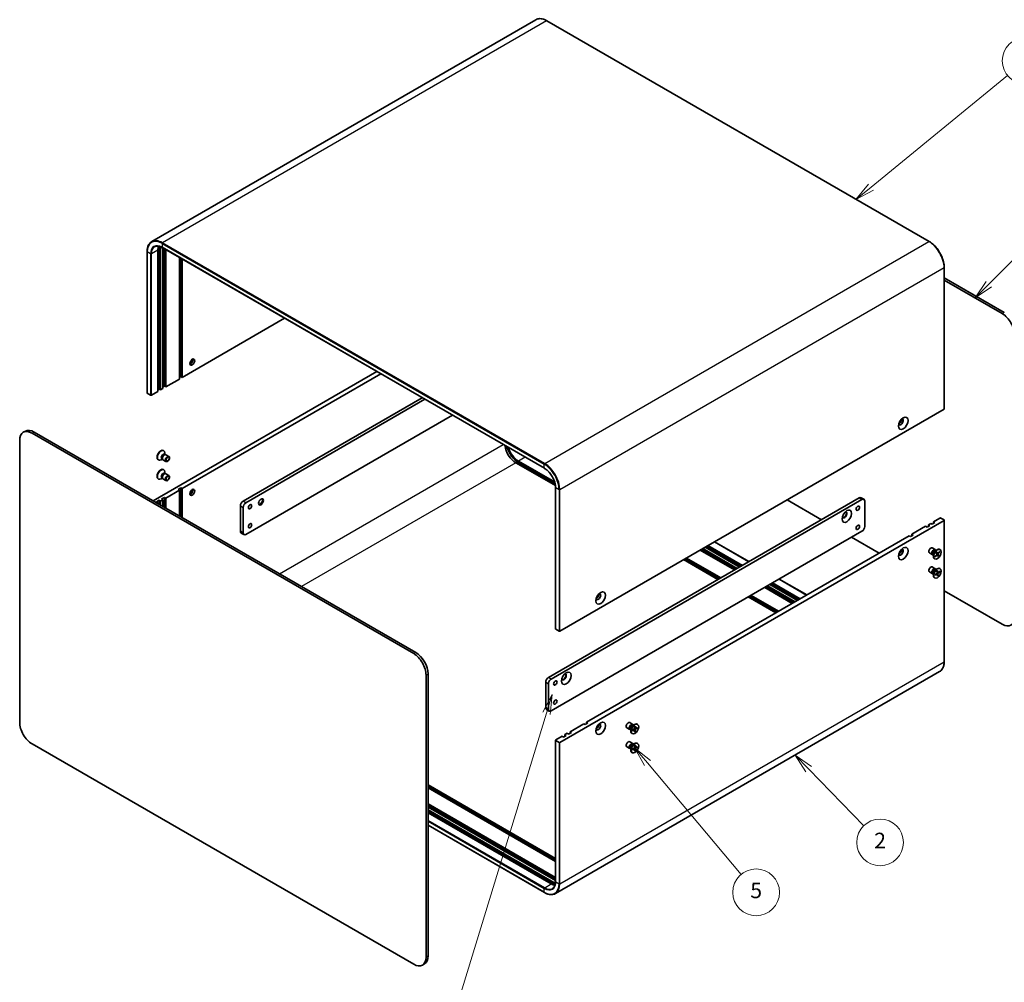
# Model space of a CAD drawing. Units: millimetres. Extents: x 58 to 5953, y 32 to 1156.
# Drawn here: x 775 to 1282, y 414 to 909 of the extents above; entities that cross this region are included whole.
import ezdxf

# ---------------------------------------------------------------- set-up
doc = ezdxf.new("R2010")
doc.units = ezdxf.units.MM
doc.header["$LTSCALE"] = 4
doc.layers.add('Symbol (TK)', color=100, linetype='Continuous', lineweight=18, true_color=0x00ff3f)
doc.layers.add('Visible (ISO)', color=7, linetype='Continuous', lineweight=35)
doc.layers.add('Visible Narrow (ISO)', color=7, linetype='Continuous', lineweight=25)
doc.styles.add('Note Text (TK2)', font='txt')

# ---------------------------------------------------------------- blocks, each defined once
blk = doc.blocks.new('バルーン1')
at = {"layer": 'Symbol (TK)', "color": 100, "true_color": 0x00ff40}
for p, q in [((262.33, 140.44), (261.12, 138.19)), ((261.6, 138.05), (262.33, 140.44)), ((262.08, 137.9), (262.33, 140.44)), ((261.6, 138.05), (250.26, 101.08))]:
    blk.add_line(p, q, dxfattribs=at)
at = {"layer": 'Symbol (TK)'}
blk.add_circle((249.38, 98.22), 3, dxfattribs=at)
at = {"layer": 'Symbol (TK)', "color": 7, "insert": (249.38, 98.2), "char_height": 2, "attachment_point": 5, "style": 'Note Text (TK2)'}
blk.add_mtext('4', dxfattribs=at)
blk = doc.blocks.new('バルーン2')
at = {"layer": 'Symbol (TK)', "color": 100, "true_color": 0x00ff40}
for p, q in [((295.29, 130.88), (293.55, 132.67)), ((295.65, 131.23), (293.55, 132.67)), ((293.55, 132.67), (294.93, 130.54)), ((295.29, 130.88), (302.39, 123.6))]:
    blk.add_line(p, q, dxfattribs=at)
at = {"layer": 'Symbol (TK)'}
blk.add_circle((304.47, 121.46), 3, dxfattribs=at)
at = {"layer": 'Symbol (TK)', "color": 7, "insert": (304.47, 121.44), "char_height": 2, "attachment_point": 5, "style": 'Note Text (TK2)'}
blk.add_mtext('2', dxfattribs=at)
blk = doc.blocks.new('バルーン3')
at = {"layer": 'Symbol (TK)', "color": 100, "true_color": 0x00ff40}
for p, q in [((274.57, 131.66), (272.96, 133.58)), ((274.95, 131.98), (272.96, 133.58)), ((272.96, 133.58), (274.18, 131.34)), ((274.57, 131.66), (286.61, 117.34))]:
    blk.add_line(p, q, dxfattribs=at)
at = {"layer": 'Symbol (TK)'}
blk.add_circle((288.54, 115.04), 3, dxfattribs=at)
at = {"layer": 'Symbol (TK)', "color": 7, "insert": (288.54, 115.03), "char_height": 2, "attachment_point": 5, "style": 'Note Text (TK2)'}
blk.add_mtext('5', dxfattribs=at)
blk = doc.blocks.new('バルーン4')
at = {"layer": 'Symbol (TK)', "color": 100, "true_color": 0x00ff40}
for p, q in [((318.45, 193.18), (330.97, 205.7)), ((318.1, 193.53), (316.68, 191.41)), ((318.45, 193.18), (316.68, 191.41)), ((316.68, 191.41), (318.8, 192.82))]:
    blk.add_line(p, q, dxfattribs=at)
at = {"layer": 'Symbol (TK)'}
blk.add_circle((333.08, 207.81), 3, dxfattribs=at)
at = {"layer": 'Symbol (TK)', "color": 7, "insert": (333.08, 207.8), "char_height": 2, "attachment_point": 5, "style": 'Note Text (TK2)'}
blk.add_mtext('3', dxfattribs=at)
blk = doc.blocks.new('バルーン5')
at = {"layer": 'Symbol (TK)', "color": 100, "true_color": 0x00ff40}
for p, q in [((303.31, 205.65), (320.86, 219.99)), ((302.99, 206.03), (301.37, 204.07)), ((303.31, 205.65), (301.37, 204.07)), ((301.37, 204.07), (303.63, 205.26))]:
    blk.add_line(p, q, dxfattribs=at)
at = {"layer": 'Symbol (TK)'}
blk.add_circle((323.18, 221.89), 3, dxfattribs=at)
at = {"layer": 'Symbol (TK)', "color": 7, "insert": (323.18, 221.86), "char_height": 2, "attachment_point": 5, "style": 'Note Text (TK2)'}
blk.add_mtext('1', dxfattribs=at)

msp = doc.modelspace()

# ---------------------------------------------------------------- linework, layer by layer
at = {"layer": 'Visible (ISO)'}
for p, q in [((1040.9329, 908.6407), (843.3673, 794.5761)), ((1046.5829, 908.1107), (1243.1586, 794.6177)), ((846.5338, 717.5664), (846.5338, 790.2346)), ((847.2409, 718.7911), (847.2409, 791.4593)), ((847.9481, 791.0511), (847.9481, 718.3829)), ((848.7173, 791.5669), (1045.293, 678.0739)), ((849.1501, 719.0769), (849.1501, 791.317)), ((849.8572, 720.3016), (849.8572, 790.9088)), ((850.5643, 790.5005), (850.5643, 719.8934)), ((841.0012, 789.4181), (841.0012, 716.7499)), ((857.6354, 723.9759), (857.6354, 786.4181)), ((858.3425, 725.2006), (858.3425, 786.0098)), ((859.0496, 785.6016), (859.0496, 724.7924)), ((1250.8747, 781.2531), (1250.8747, 708.5849)), ((1250.8747, 776.0176), (1281.7581, 758.1871)), ((1280.6974, 757.5747), (1250.8747, 774.7929)), ((859.0496, 724.7924), (911.7119, 755.197)), ((959.0881, 727.8443), (844.059, 661.4322)), ((858.3425, 725.2006), (857.6354, 724.7924)), ((859.0496, 724.7924), (858.3425, 725.2006)), ((961.2094, 726.6196), (859.0496, 667.6376)), ((847.9481, 718.3829), (849.1501, 719.0769)), ((849.8572, 720.3016), (849.1501, 719.8934)), ((850.5643, 719.8934), (849.8572, 720.3016)), ((850.5643, 719.8934), (857.6354, 723.9759)), ((842.7862, 715.6476), (841.0891, 716.6274)), ((843.2104, 715.6476), (846.5338, 717.5664)), ((847.2409, 718.7911), (846.5338, 718.3829)), ((847.9481, 718.3829), (847.2409, 718.7911)), ((890.3745, 661.2281), (982.4226, 714.3721)), ((983.8368, 713.5556), (891.7887, 660.4116)), ((891.7887, 644.0817), (997.979, 705.3907)), ((1250.7868, 708.4624), (1053.2212, 594.3979)), ((778.3942, 697.1915), (777.3336, 696.5791)), ((978.0557, 582.8444), (781.8336, 696.1333)), ((782.8942, 696.7457), (979.1164, 583.4568)), ((775.4696, 692.4591), (775.4696, 547.531)), ((849.3938, 687.2473), (849.5682, 687.1466)), ((849.8588, 685.3583), (850.226, 685.1463)), ((850.0675, 685.1374), (850.329, 685.1521)), ((850.1377, 685.1973), (850.1377, 685.8877)), ((850.6426, 685.0829), (852.1959, 684.1861)), ((846.6438, 682.4841), (846.8182, 682.3834)), ((848.7911, 682.8648), (848.1932, 682.5196)), ((848.5122, 683.0259), (848.8794, 682.8138)), ((848.8078, 682.9556), (848.9259, 682.7218)), ((849.1426, 682.4848), (850.6959, 681.588)), ((1050.9467, 669.1957), (1030.5937, 680.9465)), ((1032.0079, 681.763), (1050.5381, 671.0646)), ((1032.0079, 680.9465), (1050.792, 670.1016)), ((849.3938, 677.4493), (849.5682, 677.3486)), ((849.8588, 675.5603), (850.226, 675.3483)), ((850.0675, 675.3394), (850.329, 675.3541)), ((850.1377, 675.3993), (850.1377, 676.0897)), ((850.6426, 675.2849), (852.1959, 674.3881)), ((846.6438, 672.6862), (846.8182, 672.5855)), ((848.7911, 673.0669), (848.1932, 672.7217)), ((848.5122, 673.2279), (848.8794, 673.0159)), ((848.8078, 673.1576), (848.9259, 672.9238)), ((849.1426, 672.6868), (850.6959, 671.7901)), ((857.6354, 666.8211), (850.5643, 662.7386)), ((856.9283, 667.2294), (858.3425, 668.0459)), ((857.6354, 666.8211), (856.9283, 667.2294)), ((857.6354, 653.5939), (857.6354, 666.8211)), ((858.3425, 668.0459), (858.3425, 653.1856)), ((858.3425, 668.0459), (859.0496, 667.6376)), ((859.0496, 667.6376), (859.0496, 652.7774)), ((1051.012, 595.5001), (1051.012, 668.1683)), ((845.8267, 660.8199), (847.2409, 661.6364)), ((846.5338, 660.4116), (845.8267, 660.8199)), ((846.5338, 660.4116), (846.1803, 660.2075)), ((846.5338, 660.0034), (846.5338, 660.4116)), ((847.2409, 661.6364), (847.2409, 659.5951)), ((847.2409, 661.6364), (847.9481, 661.2281)), ((849.1501, 661.9221), (847.9481, 661.2281)), ((847.9481, 661.2281), (847.9481, 659.1869)), ((848.443, 662.3304), (849.8572, 663.1469)), ((849.1501, 661.9221), (848.443, 662.3304)), ((849.1501, 658.4928), (849.1501, 661.9221)), ((849.8572, 663.1469), (849.8572, 658.0846)), ((849.8572, 663.1469), (850.5643, 662.7386)), ((850.5643, 662.7386), (850.5643, 657.6764)), ((888.9602, 645.7147), (888.9602, 658.7786)), ((1047.3522, 570.597), (1207.1583, 662.8611)), ((1208.5725, 662.0446), (1048.7664, 569.7805)), ((1170.0352, 661.8405), (1187.7129, 651.6343)), ((1208.1583, 662.9602), (1209.5725, 662.1437)), ((1209.9867, 648.1642), (1209.9867, 661.2281)), ((890.3745, 657.9621), (890.3745, 644.8982)), ((1053.2212, 537.2431), (1250.7868, 651.3077)), ((1234.2405, 644.2042), (1241.3116, 648.2866)), ((1242.0187, 647.8784), (1241.3116, 648.2866)), ((1243.4329, 648.6949), (1242.0187, 647.8784)), ((1242.7258, 649.1031), (1243.9279, 649.7972)), ((1242.7258, 649.1031), (1243.4329, 648.6949)), ((1242.7258, 648.2866), (1242.7258, 649.1031)), ((1244.635, 649.3889), (1243.9279, 649.7972)), ((1246.0492, 650.2054), (1244.635, 649.3889)), ((1245.3421, 650.6137), (1248.6655, 652.5324)), ((1245.3421, 650.6137), (1246.0492, 650.2054)), ((1245.3421, 649.7972), (1245.3421, 650.6137)), ((1249.0897, 652.5324), (1250.7868, 651.5526)), ((1250.8747, 651.4302), (1250.8747, 578.762)), ((890.7887, 643.9826), (889.3745, 644.7991)), ((1048.7664, 553.4506), (1208.5725, 645.7147)), ((1066.939, 547.6126), (1232.8263, 643.3877)), ((1233.5334, 642.9794), (1232.8263, 643.3877)), ((1234.9476, 643.7959), (1233.5334, 642.9794)), ((1234.2405, 644.2042), (1234.9476, 643.7959)), ((1234.2405, 643.3877), (1234.2405, 644.2042)), ((1128.6694, 637.958), (1146.3471, 627.7518)), ((1129.3766, 638.3662), (1147.0542, 628.16)), ((1132.7878, 640.3357), (1150.4655, 630.1295)), ((1203.2692, 642.6528), (1217.4113, 634.4878)), ((1143.0237, 625.833), (1125.346, 636.0392)), ((1126.0532, 636.4474), (1143.7308, 626.2412)), ((1126.7603, 636.8557), (1144.4379, 626.6495)), ((1145.64, 627.3435), (1127.9623, 637.5497)), ((1244.7688, 633.6991), (1243.2156, 634.5959)), ((1246.2688, 636.2972), (1244.7156, 637.194)), ((1245.2737, 633.5847), (1245.0624, 633.7067)), ((1245.1854, 633.6357), (1245.0824, 633.6299)), ((1245.2737, 634.0401), (1245.2737, 632.8943)), ((1246.2259, 635.6894), (1247.2183, 636.2624)), ((1246.2315, 632.8493), (1246.9856, 633.719)), ((1246.3989, 632.6533), (1246.2733, 632.8975)), ((1246.3808, 632.5641), (1247.1549, 633.3957)), ((1246.6204, 635.9172), (1246.409, 636.0392)), ((1246.532, 635.9681), (1246.4856, 636.0602)), ((1246.7276, 634.7008), (1247.0607, 633.9993)), ((1247.4624, 634.3709), (1246.7429, 634.6893)), ((1247.3369, 633.4537), (1246.9809, 633.7135)), ((1247.0492, 635.0588), (1247.4253, 634.4052)), ((1247.9896, 633.2048), (1247.0623, 633.8594)), ((1247.7362, 632.7738), (1247.36, 633.4274)), ((1248.4046, 635.2685), (1247.6305, 634.4369)), ((1248.0578, 633.1318), (1247.7246, 633.8333)), ((1248.5539, 634.9833), (1247.7997, 634.1136)), ((1248.1295, 634.973), (1248.4552, 634.9425)), ((1248.7677, 636.2979), (1248.5933, 636.3986)), ((1134.5384, 620.934), (1116.8608, 631.1402)), ((1117.5679, 631.5485), (1135.2455, 621.3423)), ((1118.275, 631.9567), (1135.9526, 621.7505)), ((1246.0177, 631.5347), (1245.8433, 631.6354)), ((1244.7688, 623.9012), (1243.2156, 624.7979)), ((1246.2688, 626.4992), (1244.7156, 627.396)), ((1245.2737, 623.7868), (1245.0624, 623.9088)), ((1245.1854, 623.8377), (1245.0824, 623.832)), ((1245.2737, 624.2422), (1245.2737, 623.0963)), ((1246.1831, 623.4847), (1247.0188, 624.0922)), ((1246.2187, 623.0979), (1247.0592, 623.6537)), ((1246.2259, 625.8915), (1247.2183, 626.4644)), ((1246.6204, 626.1192), (1246.409, 626.2412)), ((1246.532, 626.1702), (1246.4856, 626.2622)), ((1247.1899, 623.6676), (1246.813, 623.9426)), ((1247.096, 625.3027), (1247.157, 624.3674)), ((1247.6094, 624.5611), (1247.1305, 624.773)), ((1247.3366, 622.6892), (1247.2284, 623.5918)), ((1247.6417, 623.0259), (1247.2519, 623.3954)), ((1247.4488, 625.5475), (1247.5569, 624.6449)), ((1247.6894, 622.934), (1247.6283, 623.8693)), ((1248.5667, 625.1387), (1247.7262, 624.583)), ((1248.6023, 624.752), (1247.7665, 624.1445)), ((1248.0844, 624.8198), (1248.4985, 624.7321)), ((1248.7677, 626.4999), (1248.5933, 626.6006)), ((1175.3385, 610.1971), (1161.1964, 618.362)), ((1161.9035, 618.7703), (1176.0456, 610.6053)), ((1162.6106, 619.1785), (1176.7527, 611.0136)), ((1166.0218, 621.148), (1180.164, 612.9831)), ((1246.0177, 621.7368), (1245.8433, 621.8375)), ((1151.509, 612.769), (1165.6511, 604.6041)), ((1172.7222, 608.6866), (1158.5801, 616.8515)), ((1159.2872, 617.2598), (1173.4293, 609.0948)), ((1159.9943, 617.668), (1174.1364, 609.5031)), ((1250.8747, 615.1678), (1280.6974, 597.9496)), ((1164.2369, 603.7876), (1150.0948, 611.9525)), ((1150.8019, 612.3608), (1164.944, 604.1958)), ((1051.0998, 595.3777), (1052.7969, 594.3979)), ((985.4803, 572.4341), (985.4803, 427.506)), ((1248.5086, 573.6039), (1050.943, 459.5394)), ((984.4197, 426.8936), (984.4197, 571.8217)), ((1045.938, 555.0836), (1045.938, 568.1475)), ((1047.3522, 567.331), (1047.3522, 554.2671)), ((1046.3522, 554.168), (1047.7664, 553.3515)), ((1058.4537, 542.7136), (1065.5248, 546.7961)), ((1066.2319, 546.3879), (1065.5248, 546.7961)), ((1067.6461, 547.2044), (1066.2319, 546.3879)), ((1066.939, 546.7961), (1066.939, 547.6126)), ((1066.939, 547.6126), (1067.6461, 547.2044)), ((1090.7053, 546.4826), (1089.1521, 547.3793)), ((1055.8374, 541.2031), (1057.0395, 541.8971)), ((1057.7466, 541.4889), (1057.0395, 541.8971)), ((1059.1608, 542.3054), (1057.7466, 541.4889)), ((1058.4537, 542.7136), (1059.1608, 542.3054)), ((1058.4537, 541.8971), (1058.4537, 542.7136)), ((1089.2053, 543.8845), (1087.6521, 544.7813)), ((1089.7102, 543.7701), (1089.4989, 543.8921)), ((1089.6219, 543.8211), (1089.519, 543.8153)), ((1089.7102, 544.2255), (1089.7102, 543.0797)), ((1090.4542, 541.7201), (1090.2798, 541.8208)), ((1090.6313, 543.6148), (1091.4737, 544.1285)), ((1090.6313, 543.2054), (1091.4737, 543.6644)), ((1090.6625, 545.8748), (1091.6548, 546.4477)), ((1091.0569, 546.1025), (1090.8456, 546.2245)), ((1090.9686, 546.1535), (1090.9221, 546.2456)), ((1091.5884, 543.6686), (1091.1929, 543.9573)), ((1091.6519, 545.3825), (1091.6282, 544.3961)), ((1091.6519, 542.6161), (1091.6282, 543.5752)), ((1092.0839, 544.5267), (1091.6361, 544.7249)), ((1091.9653, 542.9171), (1091.6361, 543.2556)), ((1092.0065, 545.5872), (1092.0302, 544.6282)), ((1092.0065, 542.8208), (1092.0302, 543.8073)), ((1093.0271, 544.998), (1092.1846, 544.539)), ((1093.0271, 544.5886), (1092.1846, 544.0748)), ((1092.4653, 544.6919), (1092.9231, 544.5761)), ((1093.2042, 546.4832), (1093.0298, 546.5839)), ((1051.012, 538.3454), (1051.012, 465.6772)), ((1051.0998, 538.4679), (1054.4232, 540.3866)), ((1051.0998, 538.2229), (1052.7969, 537.2431)), ((1055.1303, 539.9784), (1054.4232, 540.3866)), ((1056.5446, 540.7949), (1055.1303, 539.9784)), ((1055.8374, 541.2031), (1056.5446, 540.7949)), ((1055.8374, 540.3866), (1055.8374, 541.2031)), ((1090.7053, 536.6846), (1089.1521, 537.5814)), ((1093.2042, 536.6853), (1093.0298, 536.786)), ((781.8336, 536.5083), (978.0557, 423.2194)), ((1089.2053, 534.0865), (1087.6521, 534.9833)), ((1089.7102, 533.9721), (1089.4989, 534.0941)), ((1089.6219, 534.0231), (1089.519, 534.0173)), ((1089.7102, 534.4276), (1089.7102, 533.2817)), ((1090.4542, 531.9221), (1090.2798, 532.0228)), ((1090.6313, 533.8168), (1091.4737, 534.3306)), ((1090.6313, 533.4074), (1091.4737, 533.8664)), ((1090.6625, 536.0769), (1091.6548, 536.6498)), ((1091.0569, 536.3046), (1090.8456, 536.4266)), ((1090.9686, 536.3556), (1090.9221, 536.4476)), ((1091.5884, 533.8706), (1091.1929, 534.1593)), ((1091.6519, 535.5846), (1091.6282, 534.5981)), ((1091.6519, 532.8182), (1091.6282, 533.7772)), ((1092.0839, 534.7288), (1091.6361, 534.9269)), ((1091.9653, 533.1191), (1091.6361, 533.4577)), ((1092.0065, 535.7893), (1092.0302, 534.8302)), ((1092.0065, 533.0229), (1092.0302, 534.0093)), ((1093.0271, 535.2), (1092.1846, 534.741)), ((1093.0271, 534.7906), (1092.1846, 534.2769)), ((1092.4653, 534.894), (1092.9231, 534.7782)), ((985.4803, 515.4426), (1051.012, 477.6079)), ((985.4803, 514.6262), (1051.012, 476.7914)), ((1051.012, 475.9749), (985.4803, 513.8097)), ((985.4803, 505.6447), (1051.012, 467.81)), ((985.4803, 504.8282), (1051.012, 466.9935)), ((1051.012, 466.177), (985.4803, 504.0117)), ((985.4803, 502.6237), (1050.1806, 465.2689)), ((985.4803, 501.8072), (1050.1806, 464.4524)), ((1048.7664, 464.4524), (985.4803, 500.9907)), ((985.4803, 494.6022), (1045.293, 460.0693)), ((983.6164, 423.386), (982.5557, 422.7736))]:
    msp.add_line(p, q, dxfattribs=at)
for centre, major_axis, start_param, end_param in [((852.1907, 786.9686), (-4, 6.9282), 0.43656147, 0.78539816), ((853.6049, 787.7851), (-4.5, 7.7942), 0.68428824, 0.78539816), ((853.6049, 787.7851), (4, -6.9282), 3.78762006, 3.92699082), ((1280.6974, 750.2262), (4.5, -7.7942), 0.78539816, 2.35619449), ((862.0902, 733.8963), (1.75, 3.0311), 4.29821921, 5.12655876), ((863.3276, 733.1819), (0.875, 1.5155), 3.67106299, 5.75371497), ((841.3012, 716.7499), (-0.3, 0), 0, 0.78539816), ((842.9983, 715.7701), (0.3, 0), 3.92699082, 5.49778714), ((1250.5747, 708.5849), (0.3, 0), 5.49778714, 6.28318531), ((1228.5483, 701.9509), (0.875, 1.5155), 2.78022553, 6.64455243), ((1227.6644, 702.4612), (0.875, 1.5155), 3.77694932, 5.64782864), ((781.8336, 688.7849), (-4.5, 7.7942), 5.49778714, 7.06858347), ((782.8942, 689.3972), (-4.5, 7.7942), 5.49778714, 6.28318531), ((1030.5937, 687.4785), (-4, 6.9282), 0.92639791, 2.35619449), ((1032.0079, 688.295), (4.5, -7.7942), 4.28151103, 5.49778714), ((1032.0079, 688.295), (4, -6.9282), 4.32820133, 5.49778714), ((848.0188, 684.8657), (1.375, 2.3816), 0, 3.14159265), ((848.1932, 684.765), (1.375, 2.3816), 5.49778714, 10.21017612), ((849.1855, 684.1921), (0.6733, 1.1662), 0, 3.14159265), ((849.6757, 683.9091), (0.6733, 1.1662), 0.36136712, 2.78022553), ((849.8926, 683.7838), (0.75, 1.299), 0, 3.14159265), ((848.0188, 675.0677), (1.375, 2.3816), 0, 3.14159265), ((848.1932, 674.967), (1.375, 2.3816), 5.49778714, 10.21017612), ((849.1855, 674.3941), (0.6733, 1.1662), 0, 3.14159265), ((849.6757, 674.1111), (0.6733, 1.1662), 0.36136712, 2.78022553), ((849.8926, 673.9859), (0.75, 1.299), 0, 3.14159265), ((862.0902, 666.9436), (1.75, 3.0311), 4.29821921, 5.12655876), ((863.3276, 666.2292), (-0.875, -1.5155), 0.52947034, 2.61212232), ((890.3745, 659.5951), (-1, -1.7321), 3.92699082, 5.49778714), ((891.7887, 658.7786), (1, 1.7321), 0.78539816, 2.35619449), ((899.3901, 660.9219), (0.875, 1.5155), 3.2427805, 6.18199746), ((898.1526, 661.6364), (1.75, 3.0311), 4.22569403, 5.19908394), ((1207.1583, 661.2281), (1, 1.7321), 0, 0.78539816), ((1208.5725, 660.4116), (1, 1.7321), 5.49778714, 7.06858347), ((1199.5569, 654.1858), (-0.875, -1.5155), 5.92181818, 9.78614508), ((1199.3801, 654.2879), (-0.875, -1.5155), 0.10118784, 3.04040481), ((1208.5725, 647.3477), (-1, -1.7321), 0.78539816, 2.35619449), ((1248.8776, 652.4099), (0.3, 0), 0.78539816, 2.35619449), ((1250.5747, 651.4302), (0.3, 0), 5.49778714, 7.06858347), ((890.3745, 646.5312), (-1, -1.7321), 5.49778714, 6.28318531), ((891.7887, 645.7147), (-1, -1.7321), 5.49778714, 7.06858347), ((1228.5483, 634.9982), (-0.875, -1.5155), 5.92181818, 9.78614508), ((1227.6644, 635.5085), (0.875, 1.5155), 3.77694932, 5.64782864), ((1243.9656, 635.8949), (-0.75, -1.299), 3.14159265, 6.28318531), ((1245.5188, 634.9982), (-0.75, -1.299), 2.78022553, 6.64455243), ((1245.7357, 634.8729), (-0.6733, -1.1662), 3.14159265, 6.28318531), ((1247.2183, 634.017), (-1.375, -2.3816), 3.14159265, 6.28318531), ((1246.2259, 634.5899), (0.6733, 1.1662), 0.78539816, 2.35619449), ((1246.9147, 633.8423), (0.1124, 0.1948), 4.38965304, 5.90417893), ((1247.2177, 633.2633), (0.1124, 0.1948), 5.96044936, 7.47497526), ((1247.5676, 634.5693), (-0.1124, -0.1948), 5.96044936, 7.47497526), ((1247.8707, 633.9903), (-0.1124, -0.1948), 4.38965304, 5.90417893), ((1243.9656, 626.097), (-0.75, -1.299), 3.14159265, 6.28318531), ((1245.5188, 625.2002), (-0.75, -1.299), 2.78022553, 6.64455243), ((1245.7357, 625.075), (-0.6733, -1.1662), 3.14159265, 6.28318531), ((1247.2183, 624.219), (-1.375, -2.3816), 3.14159265, 6.28318531), ((1246.2259, 624.792), (0.6733, 1.1662), 0.78539816, 2.35619449), ((1246.9984, 624.2625), (0.1124, 0.1948), 4.05572093, 5.57024682), ((1247.0707, 623.4772), (0.1124, 0.1948), 5.62651725, 7.14104315), ((1247.7146, 624.7595), (-0.1124, -0.1948), 5.62651725, 7.14104315), ((1247.7869, 623.9742), (-0.1124, -0.1948), 4.05572093, 5.57024682), ((1072.9848, 612.1363), (-0.875, -1.5155), 5.92181818, 9.78614508), ((1072.1009, 612.6466), (0.875, 1.5155), 3.77694932, 5.64782864), ((1280.6974, 605.2981), (4.5, -7.7942), 5.49778714, 7.06858347), ((1051.312, 595.5001), (-0.3, 0), 0, 0.78539816), ((1053.009, 594.5203), (0.3, 0), 3.92699082, 5.49778714), ((978.0557, 575.496), (4.5, -7.7942), 0.78539816, 2.35619449), ((979.1164, 576.1083), (-4.5, 7.7942), 3.92699082, 5.49778714), ((1055.3071, 570.9032), (-0.875, -1.5155), 5.92181818, 9.78614508), ((1055.1303, 571.0052), (-0.875, -1.5155), 0.10118784, 3.04040481), ((1047.3522, 568.964), (-1, -1.7321), 3.92699082, 5.49778714), ((1048.7664, 568.1475), (1, 1.7321), 0.78539816, 2.35619449), ((1047.3522, 555.9001), (-1, -1.7321), 5.49778714, 6.28318531), ((1048.7664, 555.0836), (-1, -1.7321), 5.49778714, 7.06858347), ((781.8336, 543.8567), (-4.5, 7.7942), 0.78539816, 2.35619449), ((1072.9848, 545.1835), (0.875, 1.5155), 2.78022553, 6.64455243), ((1088.4021, 546.0803), (-0.75, -1.299), 3.14159265, 6.28318531), ((1091.6548, 544.2024), (-1.375, -2.3816), 3.14159265, 6.28318531), ((1072.1009, 545.6938), (0.875, 1.5155), 3.77694932, 5.64782864), ((1089.9553, 545.1835), (-0.75, -1.299), 2.78022553, 6.64455243), ((1090.1722, 545.0583), (-0.6733, -1.1662), 3.14159265, 6.28318531), ((1090.6625, 544.7753), (0.6733, 1.1662), 0.78539816, 2.35619449), ((1091.4692, 544.3095), (0.1124, 0.1948), 3.95512603, 5.46965193), ((1091.4692, 543.4782), (0.1124, 0.1948), 5.52592236, 7.04044825), ((1092.1891, 544.7251), (-0.1124, -0.1948), 5.52592236, 7.04044825), ((1092.1891, 543.8939), (-0.1124, -0.1948), 3.95512603, 5.46965193), ((1051.312, 538.3454), (-0.3, 0), 5.49778714, 7.06858347), ((1053.009, 537.3656), (-0.3, 0), 0.78539816, 2.35619449), ((1088.4021, 536.2824), (-0.75, -1.299), 3.14159265, 6.28318531), ((1089.9553, 535.3856), (-0.75, -1.299), 2.78022553, 6.64455243), ((1091.6548, 534.4044), (-1.375, -2.3816), 3.14159265, 6.28318531), ((1090.1722, 535.2604), (-0.6733, -1.1662), 3.14159265, 6.28318531), ((1090.6625, 534.9773), (0.6733, 1.1662), 0.78539816, 2.35619449), ((1091.4692, 534.5115), (0.1124, 0.1948), 3.95512603, 5.46965193), ((1091.4692, 533.6803), (0.1124, 0.1948), 5.52592236, 7.04044825), ((1092.1891, 534.9272), (-0.1124, -0.1948), 5.52592236, 7.04044825), ((1092.1891, 534.0959), (-0.1124, -0.1948), 3.95512603, 5.46965193), ((1048.7664, 470.9844), (-4, 6.9282), 2.35619449, 2.70503119), ((1050.1806, 471.8009), (4, -6.9282), 5.49778714, 5.6371579), ((1050.1806, 471.8009), (4.5, -7.7942), 5.49778714, 5.59889707), ((978.0557, 430.5678), (4.5, -7.7942), 5.49778714, 7.06858347), ((979.1164, 431.1802), (4.5, -7.7942), 0, 0.78539816)]:
    msp.add_ellipse(centre, major_axis=major_axis, ratio=0.57735027, start_param=start_param, end_param=end_param, dxfattribs=at)
for centre, major_axis in [((864.2115, 732.6716), (-0.875, -1.5155)), ((1229.7857, 701.2364), (1.75, 3.0311)), ((851.4459, 682.8871), (0.75, 1.299)), ((851.5543, 682.8244), (-0.5966, -1.0334)), ((851.4459, 673.0891), (0.75, 1.299)), ((851.5543, 673.0265), (-0.5966, -1.0334)), ((864.2115, 665.7188), (-0.875, -1.5155)), ((893.91, 658.3704), (0.6148, 1.0648)), ((899.5668, 660.8199), (-0.875, -1.5155)), ((1206.4512, 657.5539), (-0.6148, -1.0648)), ((1200.7943, 653.4714), (1.75, 3.0311)), ((893.91, 648.5724), (0.6148, 1.0648)), ((1206.4512, 647.7559), (-0.6148, -1.0648)), ((1229.7857, 634.2837), (1.75, 3.0311)), ((1247.3927, 633.9163), (-1.375, -2.3816)), ((1247.3927, 624.1183), (1.375, 2.3816)), ((1074.2222, 611.4218), (-1.75, -3.0311)), ((1056.5446, 570.1887), (1.75, 3.0311)), ((1050.8877, 567.7393), (-0.6148, -1.0648)), ((1050.8877, 557.9413), (-0.6148, -1.0648)), ((1074.2222, 544.4691), (-1.75, -3.0311)), ((1091.8292, 544.1017), (1.375, 2.3816)), ((1091.8292, 534.3037), (1.375, 2.3816))]:
    msp.add_ellipse(centre, major_axis=major_axis, ratio=0.57735027, dxfattribs=at)
for points, knots in [([(1040.9329, 908.6407), (1041.2366, 908.816), (1041.5642, 908.9498), (1042.2554, 909.1306), (1042.6189, 909.1777), (1043.3705, 909.1859), (1043.7587, 909.1472), (1044.55, 908.9872), (1044.9532, 908.866), (1045.7657, 908.5455), (1046.175, 908.3462), (1046.5829, 908.1107)], [3.926990817, 3.926990817, 3.926990817, 3.926990817, 4.08407045, 4.08407045, 4.241150082, 4.241150082, 4.398229715, 4.398229715, 4.555309348, 4.555309348, 4.71238898, 4.71238898, 4.71238898, 4.71238898]), ([(843.3673, 794.5761), (843.0636, 794.4008), (842.7839, 794.184), (842.2818, 793.6758), (842.0592, 793.3845), (841.6763, 792.7377), (841.5157, 792.3822), (841.2586, 791.6169), (841.162, 791.2071), (841.0333, 790.3432), (841.0012, 789.8891), (841.0012, 789.4181)], [2.35619449, 2.35619449, 2.35619449, 2.35619449, 2.513274123, 2.513274123, 2.670353756, 2.670353756, 2.827433388, 2.827433388, 2.984513021, 2.984513021, 3.141592654, 3.141592654, 3.141592654, 3.141592654]), ([(844.8673, 791.978), (845.061, 792.0899), (845.27, 792.1754), (845.717, 792.2924), (845.9552, 792.3237), (846.4571, 792.3292), (846.7209, 792.3034), (847.2676, 792.1928), (847.5505, 792.1081), (848.1276, 791.8805), (848.4218, 791.7376), (848.7173, 791.5669)], [3.926990817, 3.926990817, 3.926990817, 3.926990817, 4.08407045, 4.08407045, 4.241150082, 4.241150082, 4.398229715, 4.398229715, 4.555309348, 4.555309348, 4.71238898, 4.71238898, 4.71238898, 4.71238898]), ([(1243.1586, 794.6177), (1243.9745, 794.1466), (1244.7848, 793.5299), (1246.3223, 792.0654), (1247.0493, 791.2177), (1248.3525, 789.3719), (1248.9286, 788.3741), (1249.8755, 786.3225), (1250.2461, 785.2691), (1250.7457, 783.2053), (1250.8747, 782.1952), (1250.8747, 781.2531)], [4.71238898, 4.71238898, 4.71238898, 4.71238898, 5.02654825, 5.02654825, 5.34070751, 5.34070751, 5.65486678, 5.65486678, 5.96902604, 5.96902604, 6.28318531, 6.28318531, 6.28318531, 6.28318531]), ([(1051.012, 668.1683), (1051.012, 668.8497), (1050.9184, 669.5912), (1050.5494, 671.1181), (1050.2737, 671.9033), (1049.5672, 673.4353), (1049.1364, 674.182), (1048.1636, 675.5606), (1047.6217, 676.1924), (1046.4833, 677.2776), (1045.887, 677.7306), (1045.2949, 678.0728), (1045.294, 678.0733), (1045.293, 678.0739)], [0, 0, 0, 0, 0.31363808, 0.31363808, 0.62779734, 0.62779734, 0.94195661, 0.94195661, 1.25611588, 1.25611588, 1.57027514, 1.57027514, 1.57079633, 1.57079633, 1.57079633, 1.57079633]), ([(1246.3082, 632.7896), (1246.304, 632.7979), (1246.2999, 632.8063), (1246.292, 632.8236), (1246.2882, 632.8324), (1246.2808, 632.8503), (1246.2773, 632.8594), (1246.2713, 632.8756), (1246.2688, 632.8825), (1246.2664, 632.8896)], [0.009423977, 0.009423977, 0.009423977, 0.009423977, 0.038256589, 0.038256589, 0.0670892, 0.0670892, 0.095921811, 0.095921811, 0.117194172, 0.117194172, 0.117194172, 0.117194172]), ([(1246.7369, 634.6813), (1246.755, 634.7055), (1246.7735, 634.7294), (1246.8128, 634.7784), (1246.8336, 634.8035), (1246.876, 634.8524), (1246.8974, 634.8763), (1246.9409, 634.9229), (1246.9629, 634.9455), (1247.0073, 634.9895), (1247.0297, 635.0108), (1247.0523, 635.0314)], [1.423684379, 1.423684379, 1.423684379, 1.423684379, 1.479520243, 1.479520243, 1.54047176, 1.54047176, 1.601423276, 1.601423276, 1.662374792, 1.662374792, 1.723326309, 1.723326309, 1.723326309, 1.723326309]), ([(1247.0492, 635.0588), (1247.0532, 635.0519), (1247.0557, 635.0447), (1247.0557, 635.0365), (1247.0545, 635.0335), (1247.0523, 635.0314)], [0.01516536768, 0.01516536768, 0.01516536768, 0.01516536768, 0.0189753085, 0.0189753085, 0.02167642488, 0.02167642488, 0.02167642488, 0.02167642488]), ([(1247.9896, 633.2048), (1247.9982, 633.1987), (1248.0074, 633.1914), (1248.0241, 633.1764), (1248.0339, 633.1662), (1248.0478, 633.1491), (1248.0542, 633.1393), (1248.0578, 633.1318)], [0.0346183544, 0.0346183544, 0.0346183544, 0.0346183544, 0.0376526245, 0.0376526245, 0.0414107697, 0.0414107697, 0.0452207105, 0.0452207105, 0.0452207105, 0.0452207105]), ([(1248.5539, 634.9833), (1248.5458, 634.9741), (1248.5342, 634.9645), (1248.5124, 634.9519), (1248.4984, 634.9466), (1248.4765, 634.9422), (1248.4652, 634.9416), (1248.4552, 634.9425)], [0.0151653677, 0.0151653677, 0.0151653677, 0.0151653677, 0.0189753085, 0.0189753085, 0.0227334537, 0.0227334537, 0.0257677238, 0.0257677238, 0.0257677238, 0.0257677238]), ([(1246.3989, 632.6533), (1246.4027, 632.6456), (1246.4053, 632.6365), (1246.4067, 632.618), (1246.4047, 632.6054), (1246.3966, 632.5847), (1246.389, 632.573), (1246.3808, 632.5641)], [0.0346183544, 0.0346183544, 0.0346183544, 0.0346183544, 0.0376526245, 0.0376526245, 0.0414107697, 0.0414107697, 0.0452207105, 0.0452207105, 0.0452207105, 0.0452207105]), ([(1246.247, 623.1567), (1246.2414, 623.1784), (1246.2364, 623.2009), (1246.2277, 623.2472), (1246.224, 623.271), (1246.2181, 623.3198), (1246.2157, 623.3448), (1246.2125, 623.396), (1246.2116, 623.4221), (1246.2112, 623.4675), (1246.2114, 623.4865), (1246.212, 623.5058)], [6.12964275, 6.12964275, 6.12964275, 6.12964275, 6.190936034, 6.190936034, 6.252229318, 6.252229318, 6.313522602, 6.313522602, 6.374815886, 6.374815886, 6.41801343, 6.41801343, 6.41801343, 6.41801343]), ([(1246.2469, 623.1566), (1246.2479, 623.153), (1246.2484, 623.1493), (1246.2485, 623.1375), (1246.2457, 623.1277), (1246.2361, 623.1122), (1246.2276, 623.1039), (1246.2187, 623.0979)], [0.03610536849, 0.03610536849, 0.03610536849, 0.03610536849, 0.03765262447, 0.03765262447, 0.04141076968, 0.04141076968, 0.04522071051, 0.04522071051, 0.04522071051, 0.04522071051]), ([(1247.0979, 625.2738), (1247.1163, 625.2896), (1247.1348, 625.305), (1247.1764, 625.3384), (1247.1995, 625.3561), (1247.2459, 625.3899), (1247.2692, 625.4061), (1247.3156, 625.4366), (1247.3388, 625.4511), (1247.3851, 625.4783), (1247.4082, 625.491), (1247.4312, 625.5029)], [1.430150431, 1.430150431, 1.430150431, 1.430150431, 1.479366298, 1.479366298, 1.540508388, 1.540508388, 1.601650478, 1.601650478, 1.662792567, 1.662792567, 1.723934657, 1.723934657, 1.723934657, 1.723934657]), ([(1247.4488, 625.5475), (1247.4499, 625.5379), (1247.449, 625.5276), (1247.4437, 625.5135), (1247.4385, 625.507), (1247.4321, 625.5033), (1247.4316, 625.5031), (1247.4312, 625.5029)], [0.01516536768, 0.01516536768, 0.01516536768, 0.01516536768, 0.0189753085, 0.0189753085, 0.02273345371, 0.02273345371, 0.02298653028, 0.02298653028, 0.02298653028, 0.02298653028]), ([(1247.6417, 623.0259), (1247.6492, 623.0187), (1247.6569, 623.0099), (1247.67, 622.9915), (1247.6771, 622.9786), (1247.6857, 622.9568), (1247.6887, 622.944), (1247.6894, 622.934)], [0.0346183544, 0.0346183544, 0.0346183544, 0.0346183544, 0.0376526245, 0.0376526245, 0.0414107697, 0.0414107697, 0.0452207105, 0.0452207105, 0.0452207105, 0.0452207105]), ([(1248.6023, 624.752), (1248.5934, 624.7455), (1248.5808, 624.7393), (1248.5576, 624.7319), (1248.5429, 624.7295), (1248.5202, 624.729), (1248.5087, 624.7301), (1248.4985, 624.7321)], [0.0151653677, 0.0151653677, 0.0151653677, 0.0151653677, 0.0189753085, 0.0189753085, 0.0227334537, 0.0227334537, 0.0257677238, 0.0257677238, 0.0257677238, 0.0257677238]), ([(1250.8747, 578.762), (1250.8747, 578.2909), (1250.8426, 577.8368), (1250.7139, 576.9729), (1250.6173, 576.5631), (1250.3602, 575.7978), (1250.1996, 575.4423), (1249.8167, 574.7955), (1249.5941, 574.5042), (1249.092, 573.9961), (1248.8123, 573.7793), (1248.5086, 573.6039)], [0, 0, 0, 0, 0.157079633, 0.157079633, 0.314159265, 0.314159265, 0.471238898, 0.471238898, 0.628318531, 0.628318531, 0.785398163, 0.785398163, 0.785398163, 0.785398163]), ([(1090.661, 543.2529), (1090.6612, 543.2511), (1090.6614, 543.2492), (1090.6614, 543.2399), (1090.6585, 543.231), (1090.6488, 543.2174), (1090.6403, 543.2103), (1090.6313, 543.2054)], [0.03680222753, 0.03680222753, 0.03680222753, 0.03680222753, 0.03765262447, 0.03765262447, 0.04141076968, 0.04141076968, 0.04522071051, 0.04522071051, 0.04522071051, 0.04522071051]), ([(1090.661, 543.2529), (1090.6575, 543.2768), (1090.6547, 543.3014), (1090.6505, 543.3517), (1090.6491, 543.3774), (1090.6477, 543.4299), (1090.6477, 543.4566), (1090.6491, 543.5111), (1090.6505, 543.5388), (1090.6542, 543.5882), (1090.6563, 543.6097), (1090.6587, 543.6315)], [6.12983616, 6.12983616, 6.12983616, 6.12983616, 6.191053202, 6.191053202, 6.252270244, 6.252270244, 6.313487285, 6.313487285, 6.374704327, 6.374704327, 6.421200253, 6.421200253, 6.421200253, 6.421200253]), ([(1091.6511, 545.3504), (1091.6688, 545.3634), (1091.6864, 545.376), (1091.7273, 545.4039), (1091.7506, 545.419), (1091.797, 545.4474), (1091.8202, 545.4608), (1091.8664, 545.4858), (1091.8894, 545.4974), (1091.935, 545.5189), (1091.9577, 545.5288), (1091.9802, 545.5377)], [1.432781381, 1.432781381, 1.432781381, 1.432781381, 1.479277307, 1.479277307, 1.540494349, 1.540494349, 1.60171139, 1.60171139, 1.662928432, 1.662928432, 1.724145474, 1.724145474, 1.724145474, 1.724145474]), ([(1091.9653, 542.9171), (1091.9725, 542.9096), (1091.9797, 542.9004), (1091.9917, 542.8812), (1091.9978, 542.8677), (1092.0048, 542.8448), (1092.0067, 542.8314), (1092.0065, 542.8208)], [0.0346183544, 0.0346183544, 0.0346183544, 0.0346183544, 0.0376526245, 0.0376526245, 0.0414107697, 0.0414107697, 0.0452207105, 0.0452207105, 0.0452207105, 0.0452207105]), ([(1092.0065, 545.5872), (1092.0067, 545.577), (1092.0048, 545.5661), (1091.9978, 545.5509), (1091.9917, 545.5439), (1091.9835, 545.5392), (1091.9819, 545.5385), (1091.9801, 545.5378)], [0.01516536768, 0.01516536768, 0.01516536768, 0.01516536768, 0.0189753085, 0.0189753085, 0.02273345371, 0.02273345371, 0.02358385065, 0.02358385065, 0.02358385065, 0.02358385065]), ([(1093.0271, 544.5886), (1093.0181, 544.5831), (1093.0054, 544.5781), (1092.9821, 544.5726), (1092.9674, 544.5712), (1092.9448, 544.572), (1092.9332, 544.5737), (1092.9231, 544.5761)], [0.0151653677, 0.0151653677, 0.0151653677, 0.0151653677, 0.0189753085, 0.0189753085, 0.0227334537, 0.0227334537, 0.0257677238, 0.0257677238, 0.0257677238, 0.0257677238]), ([(1090.661, 533.4549), (1090.6612, 533.4531), (1090.6614, 533.4513), (1090.6614, 533.4419), (1090.6585, 533.4331), (1090.6488, 533.4195), (1090.6403, 533.4123), (1090.6313, 533.4074)], [0.03680222753, 0.03680222753, 0.03680222753, 0.03680222753, 0.03765262447, 0.03765262447, 0.04141076968, 0.04141076968, 0.04522071051, 0.04522071051, 0.04522071051, 0.04522071051]), ([(1090.661, 533.4549), (1090.6575, 533.4789), (1090.6547, 533.5035), (1090.6505, 533.5537), (1090.6491, 533.5795), (1090.6477, 533.6319), (1090.6477, 533.6587), (1090.6491, 533.7131), (1090.6505, 533.7408), (1090.6542, 533.7902), (1090.6563, 533.8118), (1090.6587, 533.8336)], [6.12983616, 6.12983616, 6.12983616, 6.12983616, 6.191053202, 6.191053202, 6.252270244, 6.252270244, 6.313487285, 6.313487285, 6.374704327, 6.374704327, 6.421200253, 6.421200253, 6.421200253, 6.421200253]), ([(1091.6511, 535.5524), (1091.6688, 535.5655), (1091.6864, 535.578), (1091.7273, 535.606), (1091.7506, 535.621), (1091.797, 535.6495), (1091.8202, 535.6628), (1091.8664, 535.6878), (1091.8894, 535.6995), (1091.935, 535.721), (1091.9577, 535.7308), (1091.9802, 535.7398)], [1.432781381, 1.432781381, 1.432781381, 1.432781381, 1.479277307, 1.479277307, 1.540494349, 1.540494349, 1.60171139, 1.60171139, 1.662928432, 1.662928432, 1.724145474, 1.724145474, 1.724145474, 1.724145474]), ([(1091.9653, 533.1191), (1091.9725, 533.1116), (1091.9797, 533.1024), (1091.9917, 533.0832), (1091.9978, 533.0698), (1092.0048, 533.0469), (1092.0067, 533.0334), (1092.0065, 533.0229)], [0.0346183544, 0.0346183544, 0.0346183544, 0.0346183544, 0.0376526245, 0.0376526245, 0.0414107697, 0.0414107697, 0.0452207105, 0.0452207105, 0.0452207105, 0.0452207105]), ([(1092.0065, 535.7893), (1092.0067, 535.779), (1092.0048, 535.7681), (1091.9978, 535.7529), (1091.9917, 535.7459), (1091.9835, 535.7413), (1091.9819, 535.7405), (1091.9801, 535.7398)], [0.01516536768, 0.01516536768, 0.01516536768, 0.01516536768, 0.0189753085, 0.0189753085, 0.02273345371, 0.02273345371, 0.02358385065, 0.02358385065, 0.02358385065, 0.02358385065]), ([(1093.0271, 534.7906), (1093.0181, 534.7851), (1093.0054, 534.7801), (1092.9821, 534.7747), (1092.9674, 534.7733), (1092.9448, 534.774), (1092.9332, 534.7757), (1092.9231, 534.7782)], [0.0151653677, 0.0151653677, 0.0151653677, 0.0151653677, 0.0189753085, 0.0189753085, 0.0227334537, 0.0227334537, 0.0257677238, 0.0257677238, 0.0257677238, 0.0257677238]), ([(1051.012, 465.6772), (1051.012, 465.3359), (1050.9887, 465.0098), (1050.8973, 464.3962), (1050.8292, 464.1088), (1050.6515, 463.58), (1050.542, 463.3387), (1050.2863, 462.9067), (1050.1401, 462.7161), (1049.8153, 462.3875), (1049.6367, 462.2493), (1049.443, 462.1374)], [0, 0, 0, 0, 0.157079633, 0.157079633, 0.314159265, 0.314159265, 0.471238898, 0.471238898, 0.628318531, 0.628318531, 0.785398163, 0.785398163, 0.785398163, 0.785398163]), ([(1045.293, 460.0693), (1045.7009, 459.8338), (1046.1102, 459.6345), (1046.9227, 459.314), (1047.3259, 459.1928), (1048.1172, 459.0328), (1048.5054, 458.9941), (1049.257, 459.0024), (1049.6205, 459.0494), (1050.3117, 459.2302), (1050.6393, 459.364), (1050.943, 459.5394)], [4.71238898, 4.71238898, 4.71238898, 4.71238898, 4.869468613, 4.869468613, 5.026548246, 5.026548246, 5.183627878, 5.183627878, 5.340707511, 5.340707511, 5.497787144, 5.497787144, 5.497787144, 5.497787144])]:
    msp.add_open_spline(points, degree=3, knots=knots, dxfattribs=at)
at = {"layer": 'Visible Narrow (ISO)'}
for p, q in [((1046.4329, 908.0959), (848.8673, 794.0313)), ((1046.4329, 908.0959), (1243.0086, 794.6028)), ((846.5338, 790.2346), (843.2104, 788.3158)), ((847.2409, 791.4593), (846.5849, 791.0805)), ((848.7794, 791.5311), (847.9481, 791.0511)), ((848.6552, 793.6639), (1045.2308, 680.1708)), ((848.6552, 793.6639), (848.6552, 791.7043)), ((1045.2308, 678.2112), (848.6552, 791.7043)), ((1045.443, 680.5383), (848.8673, 794.0313)), ((1045.443, 680.5383), (1243.0086, 794.6028)), ((841.0891, 716.6274), (841.0891, 789.2956)), ((842.7862, 788.3158), (841.0891, 789.2956)), ((842.7862, 788.3158), (842.7862, 715.6476)), ((843.2104, 715.6476), (843.2104, 788.3158)), ((1250.7868, 781.1306), (1053.2212, 667.0661)), ((1250.7868, 781.1306), (1250.7868, 708.4624)), ((1281.7581, 758.1871), (1280.6974, 757.5747)), ((781.8336, 696.1333), (782.8942, 696.7457)), ((909.1128, 623.8734), (1024.1419, 690.2855)), ((1035.4556, 683.7535), (1032.0079, 681.763)), ((1030.5937, 680.9465), (920.4265, 617.3414)), ((1031.3008, 680.5383), (1032.0079, 680.9465)), ((1045.2308, 678.2112), (1045.2308, 680.1708)), ((1051.0998, 595.3777), (1051.0998, 668.0459)), ((1052.7969, 667.0661), (1051.0998, 668.0459)), ((1052.7969, 667.0661), (1052.7969, 594.3979)), ((1053.2212, 594.3979), (1053.2212, 667.0661)), ((888.9602, 658.7786), (890.3745, 657.9621)), ((891.7887, 660.4116), (890.3745, 661.2281)), ((1207.1583, 662.8611), (1208.5725, 662.0446)), ((1250.7868, 651.3077), (1250.7868, 578.6395)), ((890.3745, 644.8982), (888.9602, 645.7147)), ((1132.7, 640.285), (1150.3776, 630.0788)), ((1247.4253, 634.4052), (1246.7566, 634.7073)), ((1247.1549, 633.3957), (1246.8638, 633.5786)), ((1247.7246, 633.8333), (1246.9785, 634.1725)), ((1247.7997, 634.1136), (1247.1943, 634.4895)), ((1247.0592, 623.6537), (1246.7243, 623.8781)), ((1247.6283, 623.8693), (1247.0677, 624.1373)), ((1247.5569, 624.6449), (1247.1256, 624.849)), ((1247.7665, 624.1445), (1247.1446, 624.5572)), ((1165.934, 621.0973), (1180.0761, 612.9323)), ((979.1164, 583.4568), (978.0557, 582.8444)), ((1053.2212, 464.5749), (1250.7868, 578.6395)), ((984.4197, 571.8217), (985.4803, 572.4341)), ((1045.938, 568.1475), (1047.3522, 567.331)), ((1048.7664, 569.7805), (1047.3522, 570.597)), ((1047.3522, 554.2671), (1045.938, 555.0836)), ((1091.4737, 543.6644), (1091.1143, 543.9093)), ((1092.0302, 543.8073), (1091.4279, 544.1006)), ((1092.1846, 544.0748), (1091.6295, 544.4497)), ((1092.0302, 544.6282), (1091.6383, 544.817)), ((1051.0998, 465.5547), (1051.0998, 538.2229)), ((1052.7969, 537.2431), (1052.7969, 464.5749)), ((1053.2212, 464.5749), (1053.2212, 537.2431)), ((1091.4737, 533.8664), (1091.1143, 534.1114)), ((1092.0302, 534.0093), (1091.4279, 534.3027)), ((1092.1846, 534.2769), (1091.6295, 534.6517)), ((1092.0302, 534.8302), (1091.6383, 535.019)), ((1045.443, 462.5337), (985.4803, 497.1531)), ((985.4803, 496.6632), (1045.2308, 462.1662)), ((1045.2308, 460.2067), (985.4803, 494.7036)), ((1045.2308, 460.2067), (1045.2308, 462.1662)), ((1045.443, 462.5337), (1048.7664, 464.4524)), ((1050.1806, 464.4524), (1049.5245, 464.0737)), ((1050.1806, 465.2689), (1051.012, 465.7489)), ((1051.0998, 465.5547), (1052.7969, 464.5749)), ((985.4803, 427.506), (984.4197, 426.8936))]:
    msp.add_line(p, q, dxfattribs=at)
for centre, major_axis, start_param, end_param in [((1046.4329, 899.1144), (-5.5, 9.5263), 5.49778714, 6.28318531), ((1046.4329, 907.8509), (0.15, 0.2598), 0, 0.78539816), ((848.6552, 784.9273), (-5.35, 9.2665), 5.49778714, 7.06858347), ((848.8673, 785.0498), (-5.5, 9.5263), 5.49778714, 6.28318531), ((848.6552, 784.9273), (-4.15, 7.188), 5.49778714, 7.06858347), ((848.8673, 785.0498), (-4, 6.9282), 0, 0.78539816), ((848.8673, 793.7863), (-0.15, -0.2598), 3.92699082, 5.49778714), ((848.8673, 791.8267), (-0.15, -0.2598), 5.49778714, 6.28318531), ((1243.0086, 794.3579), (0.15, 0.2598), 0, 0.78539816), ((1243.0086, 785.6214), (5.5, -9.5263), 0.78539816, 2.35619449), ((841.3012, 789.4181), (-0.3, 0), 0, 0.78539816), ((842.9983, 788.4383), (0.3, 0), 3.92699082, 5.49778714), ((1250.5747, 781.2531), (0.3, 0), 5.49778714, 6.28318531), ((1045.443, 680.2933), (-0.15, -0.2598), 3.92699082, 5.49778714), ((1045.2308, 671.4343), (5.35, -9.2665), 0.78539816, 2.35619449), ((1045.443, 671.5568), (-5.5, 9.5263), 3.92699082, 5.49778714), ((1045.2308, 671.4343), (-4.15, 7.188), 3.92699082, 5.49778714), ((1045.443, 678.3337), (-0.15, -0.2598), 5.49778714, 6.28318531), ((1051.312, 668.1683), (-0.3, 0), 0, 0.78539816), ((1053.009, 667.1885), (-0.3, 0), 0.78539816, 2.35619449), ((1247.3927, 633.9163), (-0.8563, -1.4831), 4.21458779, 4.50844785), ((1247.3531, 633.9391), (-0.8111, -1.4048), 1.07884272, 1.37365174), ((1247.3927, 633.9163), (0.8563, 1.4831), 4.21458779, 4.50844785), ((1247.3531, 633.9391), (0.8111, 1.4048), 5.77858758, 6.04319955), ((1247.3927, 633.9163), (0.8563, 1.4831), 5.78538412, 6.07924417), ((1247.3927, 633.9163), (-0.8563, -1.4831), 5.78538412, 6.07924417), ((1247.3531, 633.9391), (-0.8111, -1.4048), 5.92289017, 6.08604072), ((1247.3927, 624.1183), (-0.8563, -1.4831), 5.45145201, 5.74531206), ((1247.3927, 624.1183), (-0.8563, -1.4831), 3.88065568, 4.17451574), ((1247.3531, 624.1412), (-0.8111, -1.4048), 0.75940419, 1.03971963), ((1247.3927, 624.1183), (0.8563, 1.4831), 3.88065568, 4.17451574), ((1247.3531, 624.1412), (-0.8111, -1.4048), 2.30306281, 2.5761783), ((1247.3927, 624.1183), (0.8563, 1.4831), 5.45145201, 5.74531206), ((1243.0086, 583.1302), (5.5, -9.5263), 0, 0.78539816), ((1250.5747, 578.762), (0.3, 0), 5.49778714, 6.28318531), ((1091.8292, 544.1017), (-0.8563, -1.4831), 5.35085712, 5.64471717), ((1091.7896, 544.1245), (-0.8111, -1.4048), 0.66258156, 0.93912473), ((1091.8292, 544.1017), (-0.8563, -1.4831), 3.78006079, 4.07392084), ((1091.8292, 544.1017), (0.8563, 1.4831), 3.78006079, 4.07392084), ((1091.7896, 544.1245), (-0.8111, -1.4048), 2.20246792, 2.4790111), ((1091.8292, 544.1017), (0.8563, 1.4831), 5.35085712, 5.64471717), ((1091.8292, 534.3037), (-0.8563, -1.4831), 5.35085712, 5.64471717), ((1091.7896, 534.3266), (-0.8111, -1.4048), 0.66258156, 0.93912473), ((1091.8292, 534.3037), (-0.8563, -1.4831), 3.78006079, 4.07392084), ((1091.8292, 534.3037), (0.8563, 1.4831), 3.78006079, 4.07392084), ((1091.7896, 534.3266), (-0.8111, -1.4048), 2.20246792, 2.4790111), ((1091.8292, 534.3037), (0.8563, 1.4831), 5.35085712, 5.64471717), ((1045.2308, 468.9432), (4.15, -7.188), 5.49778714, 7.06858347), ((1045.2308, 468.9432), (5.35, -9.2665), 5.49778714, 7.06858347), ((1045.443, 462.2887), (0.15, 0.2598), 0.78539816, 2.35619449), ((1045.443, 469.0656), (4, -6.9282), 5.49778714, 6.28318531), ((1045.443, 469.0656), (5.5, -9.5263), 0, 0.78539816), ((1051.312, 465.6772), (-0.3, 0), 0, 0.78539816), ((1053.009, 464.6974), (-0.3, 0), 0.78539816, 2.35619449), ((1045.443, 460.3291), (-0.15, -0.2598), 5.49778714, 6.28318531)]:
    msp.add_ellipse(centre, major_axis=major_axis, ratio=0.57735027, start_param=start_param, end_param=end_param, dxfattribs=at)

# ---------------------------------------------------------------- block references
at = {"layer": 'Symbol (TK)', "xscale": 4, "yscale": 4, "zscale": 4}
for name in ['バルーン5', 'バルーン4', 'バルーン1', 'バルーン3', 'バルーン2']:
    msp.add_blockref(name, (0, 0), dxfattribs=at)

doc.saveas('drawing.dxf')
